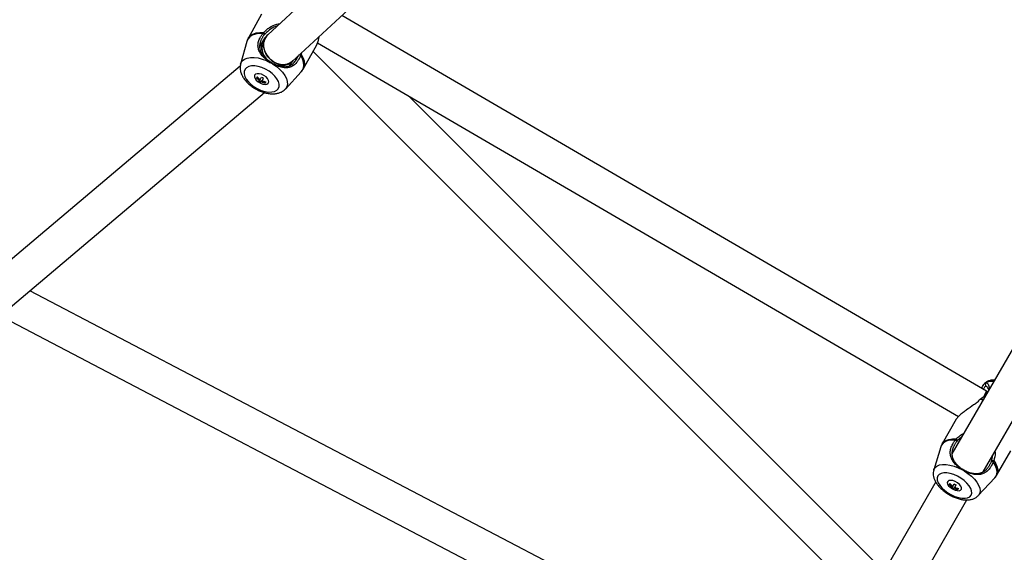
# Model space of a CAD drawing. Units: millimetres. Extents: x -3383 to 4412, y 6213 to 15215.
# Drawn here: x -503 to -66, y 9641 to 9878 of the extents above; entities that cross this region are included whole.
import ezdxf

# ---------------------------------------------------------------- set-up
doc = ezdxf.new("R2010")
doc.units = ezdxf.units.MM

msp = doc.modelspace()

# ---------------------------------------------------------------- linework, layer by layer
at = {"color": 7, "linetype": 'Continuous', "lineweight": 25}
for p, q in [((-241.28, 10011.53), (-392.86, 9871.29)), ((-381.99, 9859.55), (-230.42, 9999.78)), ((-395.54, 9880.55), (-401.55, 9869.74)), ((-73.54, 9713.09), (-359.89, 9879.99)), ((-395.02, 9871.89), (-394.96, 9871.97)), ((-402.12, 9868.36), (-404.91, 9858.31)), ((-394.65, 9869.17), (-396.41, 9866.46)), ((-370.7, 9867.77), (-85.97, 9701.81)), ((-378.43, 9862.84), (-377.99, 9862.75)), ((-377.89, 9863.34), (-377.99, 9862.75)), ((-377.08, 9856.13), (-371.07, 9866.95)), ((-372.7, 9864), (-130.2, 9621.5)), ((-391.54, 9858.96), (-391.4, 9859.15)), ((-390.78, 9858.52), (-390.71, 9858.75)), ((-383.01, 9857.72), (-381.56, 9859.95)), ((-378.2, 9862.2), (-379.02, 9862.48)), ((-405.05, 9857.47), (-532.89, 9749.52)), ((-385.01, 9847.25), (-377.95, 9854.93)), ((-396.88, 9851.99), (-397.7, 9852.47)), ((-395.87, 9850.29), (-396.7, 9850.78)), ((-396.25, 9851.52), (-396.52, 9851.04)), ((-396.02, 9850.01), (-395.87, 9850.29)), ((-395.87, 9850.29), (-395.35, 9851.1)), ((-395.35, 9851.1), (-395.66, 9850.54)), ((-395.05, 9851.55), (-395.36, 9850.99)), ((-395.31, 9851.08), (-395.35, 9851.1)), ((-395.05, 9851.55), (-394.71, 9852.08)), ((-393.84, 9850.21), (-394.61, 9850.67)), ((-393.99, 9849.93), (-393.84, 9850.21)), ((-393.72, 9850.39), (-393.84, 9850.21)), ((6.6, 9850.65), (-88.89, 9685.25)), ((-522.57, 9737.3), (-394.22, 9845.67)), ((-385.01, 9847.25), (-385.08, 9847.17)), ((-121.12, 9635.05), (-330.3, 9844.23)), ((-75.04, 9677.25), (20.45, 9842.64)), ((-152.93, 9576.65), (-498.46, 9757.66)), ((-510.27, 9745.78), (-165.07, 9564.95)), ((-74.25, 9716.69), (-74.04, 9716.79)), ((-73.89, 9715.19), (-74.04, 9716.79)), ((-73.3, 9712.95), (-74.62, 9710.65)), ((-74.6, 9710.69), (-73.3, 9712.95)), ((-73.3, 9712.95), (-73.54, 9713.09)), ((-73, 9712.78), (-73.3, 9712.95)), ((-86.96, 9700.6), (-93.32, 9689.58)), ((-84.6, 9692.68), (-86.38, 9691.16)), ((-93.85, 9688.37), (-96.98, 9678.05)), ((-87.4, 9691.26), (-87.34, 9691.34)), ((-71.17, 9682.38), (-70.75, 9684.67)), ((-69.07, 9675.58), (-62.71, 9686.6)), ((-70.54, 9681.64), (-71.34, 9681.92)), ((-71.17, 9682.38), (-70.32, 9682.19)), ((-84.28, 9678.13), (-84.1, 9678.34)), ((-83.51, 9677.68), (-83.41, 9677.94)), ((-96.12, 9672.74), (-167.81, 9548.56)), ((-89.89, 9672.02), (-90.14, 9671.59)), ((-89.97, 9671.88), (-89.43, 9671.56)), ((-89.06, 9669.95), (-88.79, 9670.43)), ((-88.03, 9669.74), (-88.9, 9670.24)), ((-88.54, 9670.86), (-88.79, 9670.43)), ((-88.54, 9670.86), (-87.94, 9671.91)), ((-87.67, 9670.36), (-87.92, 9669.93)), ((-87.67, 9670.36), (-87.07, 9671.41)), ((-77.23, 9666.65), (-69.86, 9674.52)), ((-88.2, 9669.45), (-87.92, 9669.93)), ((-86.62, 9669.94), (-86.08, 9669.63)), ((-86.24, 9669.34), (-85.99, 9669.77)), ((-153.95, 9540.57), (-82.25, 9664.75))]:
    msp.add_line(p, q, dxfattribs=at)
at = {"color": 8, "linetype": 'Continuous', "lineweight": 25}
for p, q in [((-76.01, 9709.69), (-74.88, 9709.52)), ((-75.12, 9709.11), (-76.42, 9709.31))]:
    msp.add_line(p, q, dxfattribs=at)
at = {"color": 7, "linetype": 'Continuous', "lineweight": 25, "flags": 128}
for points in [[(-394.96, 9871.97), (-396.73, 9871.94), (-398.31, 9871.68), (-399.68, 9871.17), (-400.78, 9870.45), (-401.59, 9869.52), (-402.1, 9868.41), (-402.12, 9868.36)], [(-391.91, 9859.41), (-393.19, 9860.5), (-394.26, 9861.81), (-395.04, 9863.27), (-395.48, 9864.8), (-395.57, 9866.33), (-395.3, 9867.79), (-394.69, 9869.11), (-394.66, 9869.16)], [(-381.99, 9859.55), (-382.83, 9858.91), (-384.14, 9858.32), (-385.61, 9858.07), (-387.16, 9858.15), (-388.73, 9858.58), (-390.23, 9859.32), (-391.6, 9860.36), (-392.78, 9861.62), (-393.7, 9863.07), (-394.34, 9864.62), (-394.65, 9866.22), (-394.62, 9867.77), (-394.25, 9869.22), (-393.57, 9870.49), (-392.86, 9871.29)], [(-394.53, 9865.42), (-394.06, 9863.84), (-393.28, 9862.33), (-392.22, 9860.96), (-390.94, 9859.81), (-389.49, 9858.91), (-387.95, 9858.32), (-386.38, 9858.07), (-384.86, 9858.15), (-383.46, 9858.58), (-382.25, 9859.32), (-381.9, 9859.64)], [(-389.7, 9858.24), (-389.58, 9858.2), (-387.94, 9857.79)], [(-388.17, 9847.42), (-387.81, 9848.33), (-387.78, 9849.38), (-388.09, 9850.54), (-388.73, 9851.75), (-389.66, 9852.96), (-390.86, 9854.11), (-392.25, 9855.16), (-393.8, 9856.06), (-395.41, 9856.77), (-397.04, 9857.26), (-398.6, 9857.5), (-400.02, 9857.5), (-401.25, 9857.24), (-402.23, 9856.74), (-402.92, 9856.02), (-403.29, 9855.11), (-403.32, 9854.06), (-403.01, 9852.9), (-402.37, 9851.7), (-401.43, 9850.49), (-400.24, 9849.34), (-398.84, 9848.29), (-397.3, 9847.39), (-395.68, 9846.68), (-394.06, 9846.19), (-392.5, 9845.94), (-391.07, 9845.95), (-389.84, 9846.21), (-388.86, 9846.71), (-388.17, 9847.42)], [(-394.51, 9853.32), (-395.55, 9853.81), (-396.58, 9854.07), (-397.51, 9854.07), (-398.22, 9853.82), (-398.65, 9853.35), (-398.73, 9852.69), (-398.48, 9851.93), (-397.9, 9851.15), (-397.07, 9850.43), (-396.08, 9849.85), (-395.02, 9849.48), (-394.03, 9849.34), (-393.2, 9849.47), (-392.62, 9849.83), (-392.36, 9850.41), (-392.45, 9851.12), (-392.87, 9851.9), (-393.58, 9852.66), (-394.51, 9853.32)], [(-95.21, 9675.39), (-95.49, 9674.52), (-95.44, 9673.51), (-95.05, 9672.39), (-94.35, 9671.22), (-93.36, 9670.04), (-92.13, 9668.91), (-90.71, 9667.88), (-89.17, 9666.99), (-87.56, 9666.27), (-85.97, 9665.77), (-84.45, 9665.51), (-83.09, 9665.49), (-81.93, 9665.71), (-81.02, 9666.17), (-80.42, 9666.85), (-80.13, 9667.71), (-80.19, 9668.72), (-80.57, 9669.84), (-81.27, 9671.02), (-82.26, 9672.19), (-83.49, 9673.32), (-84.91, 9674.36), (-86.46, 9675.25), (-88.06, 9675.96), (-89.66, 9676.46), (-91.17, 9676.73), (-92.54, 9676.75), (-93.7, 9676.53), (-94.6, 9676.07), (-95.21, 9675.39)], [(-87.52, 9669.06), (-86.64, 9668.85), (-85.75, 9668.82), (-85.09, 9669.05), (-84.72, 9669.5), (-84.68, 9670.13), (-84.99, 9670.86), (-85.6, 9671.62), (-86.45, 9672.33), (-87.45, 9672.9), (-88.48, 9673.29), (-89.45, 9673.43), (-90.24, 9673.33), (-90.76, 9672.99), (-90.97, 9672.44), (-90.83, 9671.75), (-90.37, 9670.99), (-89.74, 9670.35)]]:
    msp.add_lwpolyline(points, dxfattribs=at)
at = {"color": 8, "linetype": 'Continuous', "lineweight": 25, "flags": 128}
for points in [[(-401.55, 9869.74), (-401.4, 9869.98), (-400.57, 9870.93), (-399.44, 9871.66), (-398.04, 9872.16), (-396.41, 9872.42), (-394.59, 9872.43)], [(-377.99, 9862.75), (-377.18, 9861.21), (-376.69, 9859.72), (-376.53, 9858.31), (-376.71, 9857.02), (-377.08, 9856.13)], [(-404.91, 9858.31), (-404.75, 9858.77), (-404.13, 9859.72), (-403.21, 9860.46), (-402.01, 9860.98), (-400.56, 9861.26), (-398.92, 9861.28), (-397.14, 9861.05), (-395.28, 9860.58), (-393.39, 9859.87), (-391.54, 9858.96)], [(-390.78, 9858.52), (-389.08, 9857.36), (-387.57, 9856.08), (-386.28, 9854.72), (-385.26, 9853.32), (-384.55, 9851.92), (-384.15, 9850.58), (-384.1, 9849.32), (-384.38, 9848.21), (-385, 9847.26), (-385.01, 9847.25)], [(-377.95, 9854.93), (-377.51, 9855.49), (-377.01, 9856.6), (-376.82, 9857.85), (-376.96, 9859.23), (-377.43, 9860.69), (-378.2, 9862.2)], [(-87.34, 9691.34), (-89.04, 9691.35), (-90.54, 9691.12), (-91.81, 9690.66), (-92.81, 9689.99), (-93.52, 9689.11), (-93.85, 9688.37)], [(-93.32, 9689.58), (-92.59, 9690.48), (-91.56, 9691.16), (-90.26, 9691.61), (-88.71, 9691.83), (-86.97, 9691.81)], [(-96.98, 9678.05), (-96.93, 9678.2), (-96.41, 9679.09), (-95.58, 9679.79), (-94.47, 9680.26), (-93.1, 9680.5), (-91.53, 9680.49), (-89.81, 9680.24), (-87.98, 9679.75), (-86.12, 9679.04), (-84.28, 9678.13)], [(-69.86, 9674.52), (-69.37, 9675.17), (-68.97, 9676.23), (-68.89, 9677.43), (-69.13, 9678.76), (-69.68, 9680.17), (-70.54, 9681.64)], [(-70.32, 9682.19), (-69.42, 9680.7), (-68.84, 9679.25), (-68.58, 9677.89), (-68.66, 9676.66), (-69.07, 9675.58)], [(-83.51, 9677.68), (-81.8, 9676.54), (-80.25, 9675.29), (-78.92, 9673.95), (-77.84, 9672.58), (-77.04, 9671.23), (-76.57, 9669.93), (-76.42, 9668.72), (-76.61, 9667.66), (-77.12, 9666.76), (-77.23, 9666.65)]]:
    msp.add_lwpolyline(points, dxfattribs=at)
at = {"color": 7, "linetype": 'Continuous', "lineweight": 25}
for centre, radius, start, end in [((-388.28, 9865.76), 7.22, 151.7872, 231.3166), ((-388.49, 9866.87), 6.22, 134.6609, 193.4702), ((-386.99, 9865.37), 7.67, 239.0372, 312.909), ((-386.65, 9864.4), 6.74, 258.9373, 316.3835), ((-424.66, 9869.91), 32.11, 326.5154, 327.4888), ((-392.18, 9857.51), 7.79, 223.0037, 236.157), ((-391.89, 9857.96), 7.79, 223.0037, 236.157), ((-404.36, 9856.13), 9.35, 323.1059, 327.031), ((-392.73, 9856.66), 7.42, 235.9008, 243.6255), ((-459.05, 9891.54), 74.5, 327.4891, 328.4652), ((-403.5, 9855.62), 9.35, 323.1059, 327.031), ((-392.24, 9857.35), 7.62, 243.3488, 256.69), ((-391.39, 9858.72), 7.42, 235.9008, 243.6255), ((-458.19, 9891.04), 74.5, 327.4891, 328.4652), ((-391.94, 9857.81), 7.62, 243.3488, 256.69), ((-420.77, 9867.64), 32.11, 326.5154, 327.4888), ((-93.46, 9721.38), 21.58, 329.8297, 337.4054), ((-86.56, 9717.97), 13.91, 327.8181, 339.468), ((-84.63, 9676.67), 7.5, 222.6483, 236.2834), ((-84.38, 9677.1), 7.5, 222.6483, 236.2834), ((-85.38, 9675.33), 6.62, 228.8393, 251.1607), ((-83.91, 9677.87), 7.2, 236.0161, 243.9839), ((-84.35, 9677.09), 7.5, 243.7166, 257.3517), ((-85.04, 9675.92), 7.2, 236.0161, 243.9839), ((-84.6, 9676.65), 7.5, 243.7166, 257.3517)]:
    msp.add_arc(centre, radius, start, end, dxfattribs=at)
at = {"color": 8, "linetype": 'Continuous', "lineweight": 25}
msp.add_arc((-71.13, 9710.1), 7.3, 83.9176, 113.4957, dxfattribs=at)
at = {"color": 7, "linetype": 'Continuous', "lineweight": 25}
for points, knots in [([(-394.59, 9872.43), (-394.21, 9872.82), (-393.43, 9873.61), (-391.55, 9874.95), (-389.52, 9875.95), (-387.9, 9876.22), (-387.44, 9876.3)], [0, 0, 0, 0, 0.207723, 0.415791, 0.835765, 1, 1, 1, 1]), ([(-391.54, 9858.96), (-391.62, 9859.01), (-391.78, 9859.11), (-392.02, 9859.27), (-392.26, 9859.43), (-392.57, 9859.64), (-392.95, 9859.92), (-393.38, 9860.26), (-393.81, 9860.61), (-394.34, 9861.08), (-394.95, 9861.69), (-395.59, 9862.44), (-396.13, 9863.21), (-396.56, 9863.99), (-396.89, 9864.8), (-397.1, 9865.63), (-397.18, 9866.49), (-397.14, 9867.39), (-396.95, 9868.32), (-396.62, 9869.26), (-396.25, 9870.03), (-395.9, 9870.64), (-395.62, 9871.08), (-395.32, 9871.5), (-395.12, 9871.76), (-395.02, 9871.89)], [0, 0, 0, 0, 0.016048, 0.032104, 0.048186, 0.064311, 0.096349, 0.128585, 0.160628, 0.192908, 0.256692, 0.32055, 0.38375, 0.44678, 0.509633, 0.571623, 0.633455, 0.695523, 0.757293, 0.819192, 0.881055, 0.911517, 0.942947, 0.971047, 1, 1, 1, 1]), ([(-394.33, 9871.4), (-394.39, 9871.33), (-394.49, 9871.19), (-394.7, 9870.91), (-394.95, 9870.56), (-395.22, 9870.12), (-395.47, 9869.68), (-395.7, 9869.24), (-395.9, 9868.79), (-396.07, 9868.34), (-396.21, 9867.89), (-396.32, 9867.45), (-396.4, 9867.01), (-396.44, 9866.58), (-396.45, 9866.15), (-396.44, 9865.74), (-396.39, 9865.33), (-396.31, 9864.94), (-396.21, 9864.55), (-396.07, 9864.16), (-395.91, 9863.79), (-395.76, 9863.48), (-395.63, 9863.23), (-395.49, 9862.99), (-395.29, 9862.69), (-395.04, 9862.34), (-394.76, 9861.99), (-394.46, 9861.65), (-394.14, 9861.31), (-393.69, 9860.87), (-393.2, 9860.43), (-392.67, 9860.02), (-392.26, 9859.72), (-391.84, 9859.43), (-391.55, 9859.24), (-391.4, 9859.15)], [0, 0, 0, 0, 0.016119, 0.031819, 0.063575, 0.095134, 0.126571, 0.157996, 0.189542, 0.221139, 0.252469, 0.283683, 0.314942, 0.346404, 0.377873, 0.409075, 0.44014, 0.471179, 0.502285, 0.53354, 0.56498, 0.596305, 0.611917, 0.627505, 0.65865, 0.68982, 0.721103, 0.752379, 0.783462, 0.814453, 0.876596, 0.907868, 0.938393, 0.969369, 1, 1, 1, 1]), ([(-394.3, 9871.44), (-394.33, 9871.45), (-394.4, 9871.5), (-394.52, 9871.57), (-394.68, 9871.67), (-394.85, 9871.77), (-394.96, 9871.86), (-395.02, 9871.89)], [0, 0, 0, 0, 0.119615, 0.286429, 0.500735, 0.770602, 1, 1, 1, 1]), ([(-394.72, 9872.29), (-394.76, 9872.23), (-394.8, 9872.18), (-394.84, 9872.13), (-394.88, 9872.08), (-394.92, 9872.02), (-394.96, 9871.97)], [0, 0, 0, 0, 0.0002070265, 0.0002070265, 0.0002070265, 0.0004154282, 0.0004154282, 0.0004154282, 0.0004154282]), ([(-394.72, 9872.29), (-394.69, 9872.27), (-394.62, 9872.22), (-394.51, 9872.13), (-394.37, 9872), (-394.21, 9871.87), (-394.09, 9871.79), (-394.04, 9871.75)], [0, 0, 0, 0, 0.126663, 0.293366, 0.500162, 0.77513, 1, 1, 1, 1]), ([(-394.04, 9871.75), (-394.06, 9871.72), (-394.11, 9871.67), (-394.17, 9871.6), (-394.24, 9871.52), (-394.28, 9871.46), (-394.3, 9871.44)], [0, 0, 0, 0, 0.251599, 0.501623, 0.750833, 1, 1, 1, 1]), ([(-388.55, 9875.28), (-388.56, 9875.27), (-389.68, 9875.13), (-391.69, 9873.91), (-393.25, 9872.48), (-394.02, 9871.77)], [0, 0, 0, 0, 0.005501, 0.503433, 1, 1, 1, 1]), ([(-401.51, 9869.74), (-401.6, 9869.6), (-401.88, 9869.17), (-402, 9868.68), (-402.09, 9868.34)], [0, 0, 0, 0, 0.328113, 1, 1, 1, 1]), ([(-392.86, 9871.29), (-393.28, 9870.87), (-393.94, 9870.21), (-394.46, 9869.44), (-394.65, 9869.17)], [0, 0, 0, 0, 0.6440888, 1, 1, 1, 1]), ([(-371.09, 9866.96), (-370.95, 9867.22), (-370.62, 9867.84), (-370.26, 9869.12), (-370.07, 9870.18), (-369.99, 9870.65)], [0, 0, 0, 0, 0.291583, 0.682937, 1, 1, 1, 1]), ([(-404.88, 9858.31), (-404.92, 9858.19), (-405.11, 9857.66), (-405.16, 9856.64), (-405.02, 9855.3), (-404.59, 9853.93), (-403.89, 9852.55), (-402.92, 9851.18), (-401.69, 9849.86), (-400.27, 9848.65), (-398.7, 9847.58), (-397.02, 9846.67), (-395.27, 9845.94), (-393.48, 9845.42), (-391.69, 9845.12), (-389.99, 9845.09), (-388.43, 9845.3), (-387.08, 9845.75), (-385.96, 9846.35), (-385.39, 9846.9), (-385.14, 9847.14)], [0, 0, 0, 0, 0.015376, 0.06672, 0.119188, 0.174323, 0.232842, 0.294064, 0.356262, 0.418171, 0.47969, 0.54106, 0.60262, 0.664657, 0.727601, 0.791826, 0.850539, 0.906262, 0.958869, 1, 1, 1, 1]), ([(-390.78, 9858.52), (-390.84, 9858.55), (-390.97, 9858.62), (-391.16, 9858.73), (-391.35, 9858.84), (-391.48, 9858.92), (-391.54, 9858.96)], [0, 0, 0, 0, 0.250118, 0.5, 0.749882, 1, 1, 1, 1]), ([(-391.4, 9859.15), (-391.35, 9859.12), (-391.23, 9859.05), (-391.06, 9858.95), (-390.89, 9858.85), (-390.77, 9858.78), (-390.71, 9858.75)], [0, 0, 0, 0, 0.250043, 0.5, 0.749957, 1, 1, 1, 1]), ([(-378.2, 9862.2), (-378.24, 9862.1), (-378.32, 9861.9), (-378.45, 9861.61), (-378.58, 9861.32), (-378.71, 9861.04), (-378.85, 9860.78), (-378.99, 9860.52), (-379.17, 9860.2), (-379.4, 9859.83), (-379.79, 9859.27), (-380.32, 9858.64), (-381, 9858), (-381.72, 9857.49), (-382.48, 9857.11), (-383.27, 9856.86), (-384.1, 9856.72), (-384.96, 9856.7), (-385.86, 9856.77), (-386.79, 9856.94), (-387.6, 9857.15), (-388.26, 9857.37), (-388.77, 9857.56), (-389.27, 9857.77), (-389.77, 9858), (-390.28, 9858.25), (-390.61, 9858.43), (-390.78, 9858.52)], [0, 0, 0, 0, 0.0186, 0.036834, 0.054719, 0.072272, 0.089512, 0.106458, 0.123129, 0.154376, 0.184848, 0.246049, 0.307349, 0.368934, 0.430847, 0.49316, 0.555806, 0.618429, 0.681669, 0.745019, 0.808367, 0.840556, 0.872512, 0.904481, 0.936261, 0.968179, 1, 1, 1, 1]), ([(-390.71, 9858.75), (-390.11, 9858.45), (-388.89, 9857.83), (-387.08, 9857.3), (-385.4, 9857.1), (-383.84, 9857.28), (-382.38, 9857.89), (-381.05, 9859.01), (-379.94, 9860.48), (-379.42, 9861.63), (-379.19, 9862.14)], [0, 0, 0, 0, 0.125793, 0.253009, 0.381094, 0.509404, 0.637869, 0.765824, 0.894366, 1, 1, 1, 1]), ([(-378.06, 9854.87), (-377.9, 9855.02), (-377.51, 9855.38), (-377.27, 9855.86), (-377.12, 9856.14)], [0, 0, 0, 0, 0.406826, 1, 1, 1, 1]), ([(-75.59, 9714.28), (-75.49, 9714.55), (-75.2, 9715.28), (-74.7, 9716.11), (-74.47, 9716.46), (-74.36, 9716.64)], [0, 0, 0, 0, 0.22519, 0.612502, 1, 1, 1, 1]), ([(-73.89, 9715.19), (-74.02, 9715.15), (-74.29, 9715.06), (-74.6, 9714.58), (-74.83, 9714.1), (-74.93, 9713.9)], [0, 0, 0, 0, 0.3646758, 0.7286013, 1, 1, 1, 1]), ([(-70.01, 9717.96), (-70.29, 9717.97), (-71.08, 9717.98), (-72.25, 9717.73), (-73.41, 9717.32), (-74.02, 9716.88), (-74.26, 9716.71)], [0, 0, 0, 0, 0.177252, 0.499194, 0.798152, 1, 1, 1, 1]), ([(-74.04, 9716.79), (-73.83, 9716.78), (-73.42, 9716.75), (-72.86, 9716.19), (-72.47, 9715.37), (-72.26, 9714.52), (-72.39, 9713.94), (-72.43, 9713.76)], [0, 0, 0, 0, 0.231472, 0.459456, 0.68384, 0.905049, 1, 1, 1, 1]), ([(-72.56, 9713.53), (-72.57, 9713.6), (-72.61, 9713.99), (-72.91, 9714.53), (-73.36, 9715.09), (-73.71, 9715.16), (-73.89, 9715.19)], [0, 0, 0, 0, 0.064601, 0.378083, 0.690212, 1, 1, 1, 1]), ([(-73.89, 9711.24), (-74.08, 9711.07), (-74.7, 9710.52), (-75.47, 9710.03), (-76.01, 9709.69)], [0, 0, 0, 0, 0.309905, 1, 1, 1, 1]), ([(-76.42, 9709.31), (-76.86, 9708.89), (-77.74, 9708.04), (-79.8, 9706.5), (-81.94, 9705.05), (-83.91, 9703.62), (-85.24, 9702.55), (-86.33, 9701.52), (-86.75, 9700.91), (-86.96, 9700.6)], [0, 0, 0, 0, 0.120863, 0.243079, 0.49073, 0.616314, 0.743591, 0.871442, 1, 1, 1, 1]), ([(-86.97, 9691.81), (-86.57, 9692.2), (-85.78, 9692.99), (-84.66, 9693.88), (-83.89, 9694.21), (-83.66, 9694.3)], [0, 0, 0, 0, 0.411389, 0.823461, 1, 1, 1, 1]), ([(-93.27, 9689.58), (-93.41, 9689.38), (-93.66, 9688.99), (-93.77, 9688.53), (-93.82, 9688.31)], [0, 0, 0, 0, 0.5122635, 1, 1, 1, 1]), ([(-84.28, 9678.13), (-84.36, 9678.18), (-84.52, 9678.28), (-84.76, 9678.43), (-84.99, 9678.59), (-85.3, 9678.8), (-85.68, 9679.08), (-86.11, 9679.42), (-86.52, 9679.78), (-87.04, 9680.26), (-87.63, 9680.88), (-88.25, 9681.64), (-88.75, 9682.42), (-89.16, 9683.23), (-89.45, 9684.05), (-89.62, 9684.9), (-89.68, 9685.79), (-89.6, 9686.7), (-89.38, 9687.65), (-89.04, 9688.6), (-88.65, 9689.39), (-88.29, 9690), (-88.01, 9690.44), (-87.71, 9690.86), (-87.5, 9691.13), (-87.4, 9691.26)], [0, 0, 0, 0, 0.016048, 0.032104, 0.048186, 0.064311, 0.096349, 0.128585, 0.160628, 0.192908, 0.256692, 0.32055, 0.38375, 0.44678, 0.509633, 0.571623, 0.633455, 0.695523, 0.757293, 0.819192, 0.881055, 0.911517, 0.942947, 0.971047, 1, 1, 1, 1]), ([(-86.7, 9690.78), (-86.75, 9690.71), (-86.86, 9690.57), (-87.07, 9690.29), (-87.32, 9689.93), (-87.6, 9689.49), (-87.85, 9689.05), (-88.09, 9688.6), (-88.3, 9688.14), (-88.48, 9687.69), (-88.63, 9687.23), (-88.75, 9686.78), (-88.84, 9686.33), (-88.9, 9685.89), (-88.92, 9685.46), (-88.92, 9685.03), (-88.89, 9684.62), (-88.82, 9684.22), (-88.74, 9683.82), (-88.62, 9683.43), (-88.48, 9683.04), (-88.34, 9682.72), (-88.21, 9682.48), (-88.08, 9682.23), (-87.9, 9681.92), (-87.66, 9681.56), (-87.4, 9681.21), (-87.11, 9680.86), (-86.8, 9680.51), (-86.37, 9680.06), (-85.88, 9679.62), (-85.36, 9679.21), (-84.96, 9678.9), (-84.54, 9678.61), (-84.25, 9678.43), (-84.1, 9678.34)], [0, 0, 0, 0, 0.016119, 0.031819, 0.063575, 0.095134, 0.126571, 0.157996, 0.189542, 0.221139, 0.252469, 0.283683, 0.314942, 0.346404, 0.377873, 0.409075, 0.44014, 0.471179, 0.502285, 0.53354, 0.56498, 0.596305, 0.611917, 0.627505, 0.65865, 0.68982, 0.721103, 0.752379, 0.783462, 0.814453, 0.876596, 0.907868, 0.938393, 0.969369, 1, 1, 1, 1]), ([(-86.67, 9690.82), (-86.7, 9690.83), (-86.77, 9690.88), (-86.89, 9690.95), (-87.05, 9691.04), (-87.23, 9691.15), (-87.35, 9691.23), (-87.4, 9691.26)], [0, 0, 0, 0, 0.119615, 0.286429, 0.500735, 0.770602, 1, 1, 1, 1]), ([(-87.1, 9691.66), (-87.14, 9691.61), (-87.18, 9691.55), (-87.22, 9691.5), (-87.26, 9691.45), (-87.3, 9691.39), (-87.34, 9691.34)], [0, 0, 0, 0, 0.0002070265, 0.0002070265, 0.0002070265, 0.0004154282, 0.0004154282, 0.0004154282, 0.0004154282]), ([(-87.1, 9691.66), (-87.07, 9691.64), (-87, 9691.59), (-86.89, 9691.5), (-86.74, 9691.38), (-86.58, 9691.25), (-86.46, 9691.17), (-86.4, 9691.13)], [0, 0, 0, 0, 0.1266634, 0.2933661, 0.5001616, 0.7751296, 1, 1, 1, 1]), ([(-86.4, 9691.13), (-86.43, 9691.11), (-86.47, 9691.06), (-86.54, 9690.98), (-86.6, 9690.9), (-86.65, 9690.84), (-86.67, 9690.82)], [0, 0, 0, 0, 0.251599, 0.501623, 0.750833, 1, 1, 1, 1]), ([(-69.81, 9686.31), (-69.78, 9686.06), (-69.61, 9684.65), (-70, 9683.31), (-70.32, 9682.19)], [0, 0, 0, 0, 0.173175, 1, 1, 1, 1]), ([(-70.54, 9681.64), (-70.58, 9681.53), (-70.66, 9681.33), (-70.79, 9681.04), (-70.92, 9680.75), (-71.05, 9680.47), (-71.19, 9680.2), (-71.33, 9679.94), (-71.52, 9679.62), (-71.76, 9679.24), (-72.16, 9678.68), (-72.7, 9678.03), (-73.41, 9677.37), (-74.17, 9676.84), (-74.96, 9676.44), (-75.79, 9676.17), (-76.66, 9676.01), (-77.55, 9675.96), (-78.49, 9676.01), (-79.46, 9676.15), (-80.29, 9676.36), (-80.96, 9676.57), (-81.48, 9676.75), (-81.99, 9676.95), (-82.5, 9677.17), (-83.01, 9677.42), (-83.34, 9677.59), (-83.51, 9677.68)], [0, 0, 0, 0, 0.0186, 0.036834, 0.054719, 0.072272, 0.089512, 0.106458, 0.123129, 0.154376, 0.184848, 0.246049, 0.307349, 0.368934, 0.430847, 0.49316, 0.555806, 0.618429, 0.681669, 0.745019, 0.808367, 0.840556, 0.872512, 0.904481, 0.936261, 0.968179, 1, 1, 1, 1]), ([(-83.41, 9677.94), (-83.34, 9677.9), (-83.19, 9677.82), (-82.96, 9677.7), (-82.73, 9677.59), (-82.42, 9677.45), (-82.04, 9677.28), (-81.42, 9677.04), (-80.8, 9676.84), (-80.19, 9676.69), (-79.74, 9676.59), (-79.29, 9676.52), (-78.85, 9676.47), (-78.41, 9676.44), (-78.06, 9676.44), (-77.78, 9676.45), (-77.5, 9676.47), (-77.16, 9676.5), (-76.75, 9676.57), (-76.35, 9676.67), (-75.96, 9676.79), (-75.58, 9676.94), (-75.2, 9677.12), (-74.83, 9677.34), (-74.46, 9677.58), (-74.11, 9677.85), (-73.77, 9678.15), (-73.44, 9678.48), (-73.13, 9678.83), (-72.82, 9679.22), (-72.53, 9679.63), (-72.26, 9680.06), (-72, 9680.5), (-71.77, 9680.96), (-71.58, 9681.35), (-71.44, 9681.67), (-71.38, 9681.83), (-71.34, 9681.92)], [0, 0, 0, 0, 0.015228, 0.030534, 0.045925, 0.061411, 0.091851, 0.123036, 0.185341, 0.216333, 0.247326, 0.278424, 0.309723, 0.341135, 0.372414, 0.388028, 0.403637, 0.434874, 0.466203, 0.497702, 0.529172, 0.560513, 0.591821, 0.623205, 0.654764, 0.686125, 0.717262, 0.748328, 0.779482, 0.810884, 0.84254, 0.874015, 0.905392, 0.936787, 0.968296, 0.98393, 1, 1, 1, 1]), ([(-71.34, 9681.92), (-71.33, 9681.96), (-71.3, 9682.03), (-71.25, 9682.15), (-71.21, 9682.26), (-71.19, 9682.34), (-71.17, 9682.38)], [0, 0, 0, 0, 0.253347, 0.503944, 0.752564, 1, 1, 1, 1]), ([(-96.97, 9678.02), (-97.06, 9677.68), (-97.25, 9676.93), (-97.21, 9675.71), (-96.93, 9674.42), (-96.38, 9673.09), (-95.55, 9671.73), (-94.45, 9670.4), (-93.13, 9669.13), (-91.65, 9667.98), (-90.04, 9666.97), (-88.35, 9666.11), (-86.61, 9665.43), (-84.86, 9664.95), (-83.11, 9664.7), (-81.47, 9664.7), (-80, 9664.96), (-78.76, 9665.46), (-77.85, 9666.01), (-77.44, 9666.46), (-77.31, 9666.6)], [0, 0, 0, 0, 0.0423868, 0.0921741, 0.1442507, 0.2001522, 0.2600322, 0.322116, 0.3839804, 0.4451789, 0.5059403, 0.566658, 0.6276876, 0.6894541, 0.7525025, 0.8173143, 0.8744948, 0.9275931, 0.9775493, 1, 1, 1, 1]), ([(-83.51, 9677.68), (-83.58, 9677.72), (-83.71, 9677.79), (-83.9, 9677.9), (-84.09, 9678.01), (-84.22, 9678.09), (-84.28, 9678.13)], [0, 0, 0, 0, 0.250118, 0.5, 0.749882, 1, 1, 1, 1]), ([(-84.1, 9678.34), (-84.05, 9678.31), (-83.93, 9678.24), (-83.76, 9678.13), (-83.59, 9678.04), (-83.47, 9677.97), (-83.41, 9677.94)], [0, 0, 0, 0, 0.250043, 0.5, 0.749957, 1, 1, 1, 1]), ([(-69.93, 9674.49), (-69.76, 9674.66), (-69.42, 9674.98), (-69.21, 9675.39), (-69.11, 9675.59)], [0, 0, 0, 0, 0.519476, 1, 1, 1, 1])]:
    msp.add_open_spline(points, degree=3, knots=knots, dxfattribs=at)
for points in [[(-394.59, 9872.43), (-394.64, 9872.38), (-394.68, 9872.34), (-394.72, 9872.29)], [(-394.3, 9871.44), (-394.31, 9871.42), (-394.32, 9871.41), (-394.33, 9871.4)], [(-394.04, 9871.75), (-394.04, 9871.76), (-394.03, 9871.76), (-394.02, 9871.77)], [(-378.2, 9862.2), (-378.12, 9862.39), (-378.05, 9862.57), (-377.99, 9862.75)], [(-76.42, 9709.31), (-76.29, 9709.45), (-76.16, 9709.58), (-76.01, 9709.69)], [(-86.97, 9691.81), (-87.01, 9691.76), (-87.06, 9691.71), (-87.1, 9691.66)], [(-86.67, 9690.82), (-86.68, 9690.8), (-86.69, 9690.79), (-86.7, 9690.78)], [(-86.4, 9691.13), (-86.4, 9691.14), (-86.39, 9691.15), (-86.38, 9691.16)], [(-70.54, 9681.64), (-70.46, 9681.82), (-70.38, 9682.01), (-70.32, 9682.19)]]:
    msp.add_open_spline(points, degree=3, dxfattribs=at)

doc.saveas('drawing.dxf')
